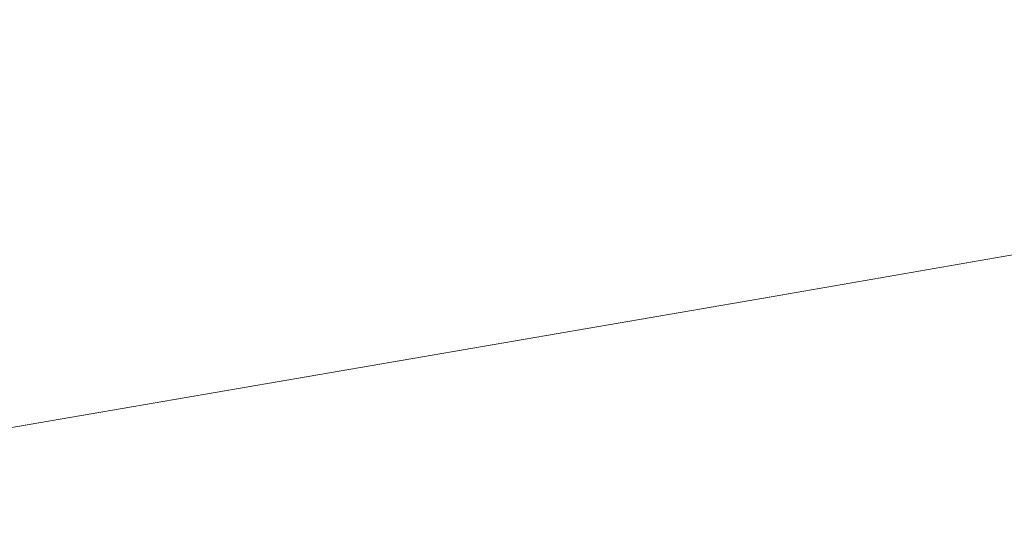
# Model space of a CAD drawing. Extents: x 6 to 1606, y -1030 to -30.
# Drawn here: x 290 to 397, y -263 to -207 of the extents above; entities that cross this region are included whole.
import ezdxf

# ---------------------------------------------------------------- set-up
doc = ezdxf.new("R2010")
doc.units = 0
doc.header["$LTSCALE"] = 500
doc.header["$MEASUREMENT"] = 0
doc.layers.add('INFINITY_CERAMIKA', color=7, linetype='Continuous')

msp = doc.modelspace()

# ---------------------------------------------------------------- linework, layer by layer
at = {"layer": 'INFINITY_CERAMIKA', "lineweight": 0}
for points, invisible_edges in [([(197.74, -202.26, 591.7), (212.58, -227.16, 591.4), (360.38, -204.81, 591.45), (344.74, -181.99, 591.72)], 15), ([(360.49, -207.97, 591.01), (505.57, -185.59, 591.1), (505.65, -184.29, 591.31), (360.41, -206.52, 591.25)], 15), ([(362.01, -213.07, 588.94), (506.52, -190.25, 589.3), (505.57, -185.59, 591.1), (360.49, -207.97, 591.01)], 15), ([(509.28, -198.89, 585.13), (506.52, -190.25, 589.3), (362.01, -213.07, 588.94), (365.8, -222.45, 584.11)], 15), ([(369.63, -231.77, 579.23), (512.09, -207.46, 580.92), (509.28, -198.89, 585.13), (365.8, -222.45, 584.11)], 15), ([(360.38, -204.81, 591.45), (212.58, -227.16, 591.4), (212.82, -229.04, 591.18), (360.41, -206.52, 591.25)], 15), ([(212.82, -229.04, 591.18), (213.08, -230.62, 590.93), (360.49, -207.97, 591.01), (360.41, -206.52, 591.25)], 15), ([(215.26, -236.12, 588.58), (362.01, -213.07, 588.94), (360.49, -207.97, 591.01), (213.08, -230.62, 590.93)], 15), ([(513.21, -210.84, 579.23), (512.09, -207.46, 580.92), (369.63, -231.77, 579.23), (371.15, -235.43, 577.28)], 15), ([(371.53, -236.21, 576.74), (513.49, -211.56, 578.74), (513.21, -210.84, 579.23), (371.15, -235.43, 577.28)], 15), ([(513.78, -212.21, 578.13), (513.49, -211.56, 578.74), (371.53, -236.21, 576.74), (371.92, -236.91, 576.07)], 15), ([(386.05, -240.42, 539.01), (524.6, -216.32, 540.9), (513.78, -212.21, 578.13), (371.92, -236.91, 576.07)], 11), ([(362.01, -213.07, 588.94), (215.26, -236.12, 588.58), (220.29, -246.17, 583.09), (365.8, -222.45, 584.11)], 15), ([(556.46, -227.48, 430.59), (524.6, -216.32, 540.9), (386.05, -240.42, 539.01), (427.62, -249.65, 429.28)], 15), ([(220.29, -246.17, 583.09), (225.36, -256.14, 577.55), (369.63, -231.77, 579.23), (365.8, -222.45, 584.11)], 15), ([(369.63, -231.77, 579.23), (225.36, -256.14, 577.55), (227.37, -260.05, 575.34), (371.15, -235.43, 577.28)], 15), ([(227.37, -260.05, 575.34), (227.86, -260.89, 574.73), (371.53, -236.21, 576.74), (371.15, -235.43, 577.28)], 15), ([(371.53, -236.21, 576.74), (227.86, -260.89, 574.73), (228.36, -261.62, 574.02), (371.92, -236.91, 576.07)], 11), ([(228.36, -261.62, 574.02), (245.85, -264.54, 537.12), (386.05, -240.42, 539.01), (371.92, -236.91, 576.07)], 15), ([(386.05, -240.42, 539.01), (245.85, -264.54, 537.12), (297.26, -271.89, 427.98), (427.62, -249.65, 429.28)], 15), ([(297.26, -271.89, 427.98), (351.23, -279.38, 314.88), (471.26, -259.19, 315.57), (427.62, -249.65, 429.28)], 15), ([(471.26, -259.19, 315.57), (351.23, -279.38, 314.88), (376.38, -282.76, 266.14), (491.61, -263.52, 266.55)], 15)]:
    msp.add_3dface(points, dxfattribs=dict(at, invisible_edges=invisible_edges))

doc.saveas('drawing.dxf')
